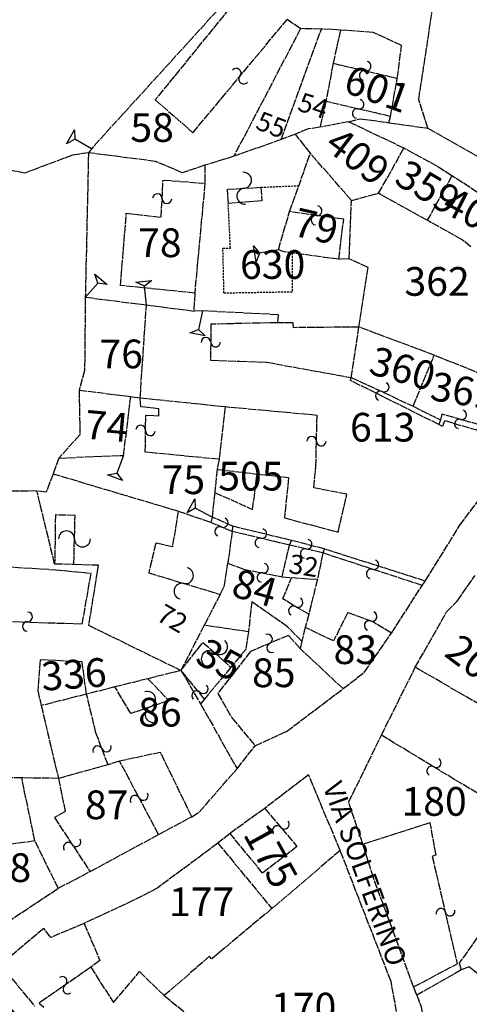
# Model space of a CAD drawing. Extents: x 1378654 to 1379267, y 4982953 to 4983570.
# Drawn here: x 1378779 to 1378835, y 4983326 to 4983450 of the extents above; entities that cross this region are included whole.
import ezdxf

# ---------------------------------------------------------------- set-up
doc = ezdxf.new("R2010")
doc.units = 0
doc.linetypes.add('0', pattern=[1, 1, 0])
doc.linetypes.add('5', pattern=[0.375, 0.25, -0.125])
doc.layers.get('0').update_dxf_attribs({"linetype": 'CONTINUOUS'})
for name, color, linetype in [('-1', 7, 'CONTINUOUS'), ('G_F_RES_', 2, 'CONTINUOUS'), ('G_PARTIC_', 3, 'CONTINUOUS'), ('G_SIMBOLI', 7, 'CONTINUOUS'), ('G_STRADE', 1, 'CONTINUOUS'), ('T_PARTIC_', 7, 'CONTINUOUS'), ('TESTI_STRADE_NOCAT', 6, 'CONTINUOUS'), ('VARIE', 7, 'CONTINUOUS')]:
    doc.layers.add(name, color=color, linetype=linetype)
doc.styles.get("Standard").update_dxf_attribs({"font": 'ISOCP3.shx'})

# ---------------------------------------------------------------- blocks, each defined once
blk = doc.blocks.new('S2')
at = {"layer": '-1', "color": 0}
for points in [[(0, 0), (1.2, 0)], [(1.2, 0), (1.5, 0.5)], [(1.5, -0.5), (1.2, 0)], [(1.5, 0.5), (1.5, -0.5)]]:
    blk.add_lwpolyline(points, dxfattribs=at)
blk = doc.blocks.new('S14')
for centre, start, end in [((-0.3, 0), 0, 180), ((0.3, 0), 180, 0)]:
    blk.add_arc(centre, 0.3, start, end)
blk = doc.blocks.new('S9')
for centre, start, end in [((-0.5, 0), 0, 180), ((0.5, 0), 180, 0)]:
    blk.add_arc(centre, 0.5, start, end)

msp = doc.modelspace()

# ---------------------------------------------------------------- linework, layer by layer
at = {"layer": 'G_F_RES_', "linetype": '0'}
for p, q in [((1378817.85, 4983444.24), (1378816.95, 4983439.44)), ((1378817.85, 4983444.24), (1378825.9, 4983442.35)), ((1378825.05, 4983437.58), (1378825.9, 4983442.35)), ((1378825.05, 4983437.58), (1378816.95, 4983439.44)), ((1378823.55, 4983427.93), (1378826.72, 4983433.6)), ((1378801.77, 4983429.19), (1378800.49, 4983415.42)), ((1378832.75, 4983430.13), (1378829.66, 4983424.55)), ((1378829.66, 4983424.55), (1378823.55, 4983427.93)), ((1378820.13, 4983404.82), (1378821.09, 4983411.16)), ((1378830.54, 4983407.63), (1378821.09, 4983411.16)), ((1378827.88, 4983401.24), (1378830.54, 4983407.63)), ((1378820.13, 4983404.82), (1378827.88, 4983401.24)), ((1378804.32, 4983401.14), (1378793.65, 4983402.25)), ((1378804.32, 4983401.14), (1378803.54, 4983394.57)), ((1378827.88, 4983401.24), (1378831.3, 4983399.52)), ((1378803.54, 4983394.57), (1378803.3, 4983393.31)), ((1378803.3, 4983393.31), (1378803, 4983390.42)), ((1378803.3, 4983393.31), (1378808.31, 4983392.73)), ((1378802.51, 4983386.65), (1378798.43, 4983388.05)), ((1378805.19, 4983385.52), (1378802.51, 4983386.65)), ((1378805.19, 4983385.52), (1378804.65, 4983381.54)), ((1378812.37, 4983383.82), (1378805.19, 4983385.52)), ((1378811.44, 4983379.85), (1378812.37, 4983383.82)), ((1378816.57, 4983382.83), (1378812.37, 4983383.82)), ((1378816.57, 4983382.83), (1378815.88, 4983379.53)), ((1378829.03, 4983378.75), (1378816.57, 4983382.83)), ((1378782.92, 4983381.48), (1378785.33, 4983381.41)), ((1378811.44, 4983379.85), (1378812.65, 4983379.74)), ((1378812.65, 4983379.74), (1378815.88, 4983379.53)), ((1378815.88, 4983379.53), (1378814.79, 4983375.14)), ((1378825.16, 4983372.78), (1378829.03, 4983378.75)), ((1378814.79, 4983375.14), (1378814.36, 4983373.48)), ((1378819.1, 4983365.81), (1378813.7, 4983370.85)), ((1378801.72, 4983364.51), (1378798.77, 4983368.1)), ((1378805.03, 4983368.49), (1378801.72, 4983364.51)), ((1378823.9, 4983359.98), (1378828.16, 4983368.49)), ((1378839.16, 4983362.12), (1378828.16, 4983368.49)), ((1378794.63, 4983367.06), (1378790.49, 4983366.02)), ((1378786.92, 4983365.13), (1378781.24, 4983363.69)), ((1378781.24, 4983363.69), (1378783.4, 4983354.55)), ((1378789.62, 4983356.26), (1378783.4, 4983354.55)), ((1378791.07, 4983356.73), (1378789.62, 4983356.26)), ((1378795.96, 4983347.52), (1378791.07, 4983356.73)), ((1378809.27, 4983350.8), (1378804.92, 4983347.65)), ((1378787.36, 4983342.88), (1378795.96, 4983347.52)), ((1378803.4, 4983346.44), (1378810.17, 4983338.23)), ((1378776.14, 4983331.18), (1378780.4, 4983326.01)), ((1378827.95, 4983328.4), (1378833.42, 4983331.31))]:
    msp.add_line(p, q, dxfattribs=at)
for points in [[(1378806.26, 4983452.85), (1378795.55, 4983439.66), (1378800.27, 4983435.53), (1378812.08, 4983449.72)], [(1378832.75, 4983430.13), (1378830.93, 4983431.31), (1378826.72, 4983433.6)], [(1378800.49, 4983415.42), (1378791.2, 4983416.37), (1378791.91, 4983425.45), (1378796.28, 4983424.92), (1378796.53, 4983429.6), (1378801.77, 4983429.19)], [(1378838.82, 4983426.21), (1378836.9, 4983427.45), (1378832.75, 4983430.13)], [(1378804.71, 4983426.66), (1378804.59, 4983428.45), (1378808.8, 4983428.69), (1378808.91, 4983426.99), (1378804.71, 4983426.66)], [(1378818.55, 4983419.66), (1378811.73, 4983420.59), (1378810.99, 4983420.86), (1378812.38, 4983425.63)], [(1378818.55, 4983419.66), (1378819.18, 4983424.68), (1378812.38, 4983425.63)], [(1378835.13, 4983421.2), (1378834.05, 4983422.1), (1378829.66, 4983424.55)], [(1378810.89, 4983411.7), (1378802.52, 4983411.52), (1378802.47, 4983407), (1378806.13, 4983406.86), (1378809.54, 4983406.75), (1378820.13, 4983404.82)], [(1378821.09, 4983411.16), (1378812.88, 4983411.08), (1378812.84, 4983411.68), (1378810.89, 4983411.7)], [(1378838.56, 4983404.43), (1378837.76, 4983404.72), (1378830.54, 4983407.63)], [(1378803.54, 4983394.57), (1378794.29, 4983395.47), (1378794.35, 4983400.11), (1378795.98, 4983400.02), (1378796, 4983400.9), (1378793.75, 4983401.16), (1378793.65, 4983402.25)], [(1378808.31, 4983392.73), (1378812.27, 4983392.28), (1378811.74, 4983387.22), (1378818.47, 4983385.45), (1378819.58, 4983390.2), (1378815.43, 4983390.98), (1378815.68, 4983393.61), (1378815.84, 4983400.08), (1378804.32, 4983401.14)], [(1378836.2, 4983398.91), (1378831.49, 4983400.24), (1378831.3, 4983399.52)], [(1378803, 4983390.42), (1378807.76, 4983388.28), (1378808.31, 4983392.73)], [(1378785.33, 4983381.41), (1378785.49, 4983387.53), (1378783.03, 4983387.59), (1378782.92, 4983381.48)], [(1378798.43, 4983388.05), (1378797.69, 4983383.6), (1378795.61, 4983384.06), (1378794.72, 4983380.34), (1378803.7, 4983377.63)], [(1378783.03, 4983380.73), (1378787.45, 4983380.29), (1378786.34, 4983373.89), (1378770.22, 4983374.45), (1378770.04, 4983367.01), (1378760.38, 4983367.46), (1378760.56, 4983371.87), (1378758.69, 4983371.94), (1378759.06, 4983379.46), (1378763.59, 4983379.33), (1378763.63, 4983381.86), (1378783.03, 4983380.73)], [(1378803.7, 4983377.63), (1378804.2, 4983378.6), (1378804.65, 4983381.54)], [(1378804.65, 4983381.54), (1378806.61, 4983380.8), (1378811.44, 4983379.85)], [(1378814.79, 4983375.14), (1378811.54, 4983377.06), (1378812.65, 4983379.74)], [(1378828.16, 4983368.49), (1378832.09, 4983375.43), (1378833.41, 4983376.8), (1378835.65, 4983379.99)], [(1378825.16, 4983372.78), (1378822.76, 4983374.22), (1378819.7, 4983375.35), (1378817.9, 4983371.79), (1378814.36, 4983373.48)], [(1378813.7, 4983370.85), (1378812.24, 4983372.49), (1378807.51, 4983370.49), (1378803.39, 4983365.22), (1378805.2, 4983362.11), (1378808.06, 4983358.65)], [(1378798.77, 4983368.1), (1378801.53, 4983371.62), (1378805.03, 4983368.49)], [(1378786.92, 4983365.13), (1378786.37, 4983369.17), (1378781.09, 4983369.42), (1378780.83, 4983365.55), (1378781.24, 4983363.69)], [(1378794.63, 4983367.06), (1378797.24, 4983364.31), (1378792.49, 4983362.69), (1378790.49, 4983366.02)], [(1378789.62, 4983356.26), (1378788.11, 4983360.25), (1378786.92, 4983365.13)], [(1378808.06, 4983358.65), (1378811.99, 4983360.44), (1378819.1, 4983365.81)], [(1378843.26, 4983350.08), (1378842.3, 4983350.53), (1378837.1, 4983352.51), (1378836.9, 4983352.12), (1378823.9, 4983359.98)], [(1378783.4, 4983354.55), (1378784.26, 4983350.41), (1378782.89, 4983349.64), (1378787.36, 4983342.88)], [(1378809.27, 4983350.8), (1378813.32, 4983346.02), (1378809.01, 4983342.69), (1378804.92, 4983347.65)], [(1378830.79, 4983344.96), (1378830.57, 4983346.01), (1378830.03, 4983348.99), (1378821.59, 4983346.29)], [(1378803.4, 4983346.44), (1378795.88, 4983340.85), (1378792.81, 4983339.27), (1378786.63, 4983336.38)], [(1378827.95, 4983328.4), (1378822.92, 4983342.07), (1378821.59, 4983346.29)], [(1378830.79, 4983344.96), (1378830.28, 4983344.76), (1378833.42, 4983331.31)], [(1378810.17, 4983338.23), (1378802.57, 4983331.88), (1378802.36, 4983332.25), (1378796.66, 4983327.32)], [(1378786.63, 4983336.38), (1378782.46, 4983334.61), (1378781.56, 4983335.73), (1378776.14, 4983331.18)], [(1378786.63, 4983336.38), (1378788.59, 4983331.72), (1378787.46, 4983330.87)], [(1378787.46, 4983330.87), (1378780.97, 4983326.37), (1378781.57, 4983325.86)], [(1378787.46, 4983330.87), (1378790.31, 4983326.44), (1378793.58, 4983330.32), (1378796.66, 4983327.32)]]:
    msp.add_lwpolyline(points, dxfattribs=at)
at = {"layer": 'G_PARTIC_', "linetype": '0'}
for p, q in [((1378813.77, 4983448.58), (1378812.08, 4983449.72)), ((1378813.77, 4983448.58), (1378805.4, 4983432.57)), ((1378811.34, 4983434.68), (1378816.38, 4983448.53)), ((1378816.38, 4983448.53), (1378813.77, 4983448.58)), ((1378818.77, 4983448.41), (1378816.38, 4983448.53)), ((1378818.77, 4983448.41), (1378817.85, 4983444.24)), ((1378817.85, 4983444.24), (1378816.95, 4983439.44)), ((1378825.05, 4983437.58), (1378825.9, 4983442.35)), ((1378816.95, 4983439.44), (1378816.2, 4983436.22)), ((1378819.78, 4983436.91), (1378816.2, 4983436.22)), ((1378826.72, 4983433.6), (1378819.78, 4983436.91)), ((1378824.84, 4983436.79), (1378825.05, 4983437.58)), ((1378824.84, 4983436.79), (1378829.75, 4983436.1)), ((1378813.14, 4983435.34), (1378811.34, 4983434.68)), ((1378815, 4983432.95), (1378813.14, 4983435.34)), ((1378811.34, 4983434.68), (1378805.4, 4983432.57)), ((1378787.17, 4983433.01), (1378786.77, 4983414.87)), ((1378812.38, 4983425.63), (1378815, 4983432.95)), ((1378820.15, 4983427.04), (1378815, 4983432.95)), ((1378823.55, 4983427.93), (1378826.72, 4983433.6)), ((1378805.4, 4983432.57), (1378801.75, 4983431.44)), ((1378801.75, 4983431.44), (1378801.77, 4983429.19)), ((1378801.77, 4983429.19), (1378800.49, 4983415.42)), ((1378832.75, 4983430.13), (1378829.66, 4983424.55)), ((1378820.15, 4983427.04), (1378823.55, 4983427.93)), ((1378829.66, 4983424.55), (1378823.55, 4983427.93)), ((1378819.87, 4983419.71), (1378820.15, 4983427.04)), ((1378819.87, 4983419.71), (1378818.55, 4983419.66)), ((1378794.43, 4983413.89), (1378786.77, 4983414.87)), ((1378800.49, 4983415.42), (1378800.39, 4983413.13)), ((1378793.65, 4983402.25), (1378794.43, 4983413.89)), ((1378800.39, 4983413.13), (1378794.43, 4983413.89)), ((1378810.95, 4983412.7), (1378810.89, 4983411.7)), ((1378820.13, 4983404.82), (1378821.09, 4983411.16)), ((1378830.54, 4983407.63), (1378821.09, 4983411.16)), ((1378827.88, 4983401.24), (1378830.54, 4983407.63)), ((1378792.47, 4983402.4), (1378785.99, 4983403.21)), ((1378793.65, 4983402.25), (1378792.47, 4983402.4)), ((1378804.32, 4983401.14), (1378793.65, 4983402.25)), ((1378804.32, 4983401.14), (1378803.54, 4983394.57)), ((1378827.88, 4983401.24), (1378831.3, 4983399.52)), ((1378831.3, 4983399.52), (1378831.11, 4983398.94)), ((1378783.45, 4983394.73), (1378782.72, 4983392.73)), ((1378803.54, 4983394.57), (1378803.3, 4983393.31)), ((1378803.3, 4983393.31), (1378803, 4983390.42)), ((1378803.3, 4983393.31), (1378808.31, 4983392.73)), ((1378798.43, 4983388.05), (1378782.72, 4983392.73)), ((1378782.92, 4983381.48), (1378780.7, 4983390.6)), ((1378803, 4983390.42), (1378802.68, 4983387.33)), ((1378802.51, 4983386.65), (1378798.43, 4983388.05)), ((1378802.68, 4983387.33), (1378802.51, 4983386.65)), ((1378805.22, 4983386.18), (1378802.68, 4983387.33)), ((1378805.22, 4983386.18), (1378805.19, 4983385.52)), ((1378812.65, 4983384.4), (1378805.22, 4983386.18)), ((1378805.19, 4983385.52), (1378804.65, 4983381.54)), ((1378811.44, 4983379.85), (1378812.37, 4983383.82)), ((1378812.37, 4983383.82), (1378812.65, 4983384.4)), ((1378816.76, 4983383.33), (1378812.65, 4983384.4)), ((1378816.57, 4983382.83), (1378815.88, 4983379.53)), ((1378816.76, 4983383.33), (1378816.57, 4983382.83)), ((1378829.41, 4983379.31), (1378816.76, 4983383.33)), ((1378782.92, 4983381.48), (1378785.33, 4983381.41)), ((1378811.44, 4983379.85), (1378812.65, 4983379.74)), ((1378812.65, 4983379.74), (1378815.88, 4983379.53)), ((1378815.88, 4983379.53), (1378814.79, 4983375.14)), ((1378825.16, 4983372.78), (1378829.03, 4983378.75)), ((1378829.03, 4983378.75), (1378829.41, 4983379.31)), ((1378803.7, 4983377.63), (1378801.68, 4983373.76)), ((1378814.79, 4983375.14), (1378814.36, 4983373.48)), ((1378801.68, 4983373.76), (1378798.77, 4983368.1)), ((1378807.24, 4983372.94), (1378801.68, 4983373.76)), ((1378814.36, 4983373.48), (1378813.91, 4983371.75)), ((1378813.91, 4983371.75), (1378813.7, 4983370.85)), ((1378819.1, 4983365.81), (1378813.7, 4983370.85)), ((1378798.77, 4983368.1), (1378794.63, 4983367.06)), ((1378798.77, 4983368.1), (1378801.22, 4983363.92)), ((1378805.03, 4983368.49), (1378801.72, 4983364.51)), ((1378823.9, 4983359.98), (1378828.16, 4983368.49)), ((1378839.16, 4983362.12), (1378828.16, 4983368.49)), ((1378794.63, 4983367.06), (1378790.49, 4983366.02)), ((1378786.92, 4983365.13), (1378781.24, 4983363.69)), ((1378790.49, 4983366.02), (1378786.92, 4983365.13)), ((1378781.24, 4983363.69), (1378783.4, 4983354.55)), ((1378801.72, 4983364.51), (1378801.22, 4983363.92)), ((1378801.22, 4983363.92), (1378805.8, 4983355.76)), ((1378805.8, 4983355.76), (1378808.06, 4983358.65)), ((1378789.62, 4983356.26), (1378783.4, 4983354.55)), ((1378791.07, 4983356.73), (1378789.62, 4983356.26)), ((1378783.4, 4983354.55), (1378778.8, 4983354.62)), ((1378780.45, 4983346.71), (1378778.8, 4983354.62)), ((1378809.27, 4983350.8), (1378804.92, 4983347.65)), ((1378795.96, 4983347.52), (1378800.12, 4983349.75)), ((1378804.92, 4983347.65), (1378803.4, 4983346.44)), ((1378783.38, 4983340.77), (1378780.45, 4983346.71)), ((1378787.36, 4983342.88), (1378795.96, 4983347.52)), ((1378803.4, 4983346.44), (1378810.17, 4983338.23)), ((1378818.74, 4983345.52), (1378810.17, 4983338.23)), ((1378783.38, 4983340.77), (1378787.36, 4983342.88)), ((1378776.99, 4983336.53), (1378783.38, 4983340.77)), ((1378776.14, 4983331.18), (1378780.4, 4983326.01)), ((1378833.93, 4983330.53), (1378828.34, 4983327.39)), ((1378828.34, 4983327.39), (1378827.95, 4983328.4))]:
    msp.add_line(p, q, dxfattribs=at)
for points in [[(1378829.75, 4983436.1), (1378828.59, 4983439.71), (1378830.78, 4983454.07), (1378832.44, 4983459.78)], [(1378805.58, 4983453.34), (1378787.53, 4983433.51), (1378787.17, 4983433.01)], [(1378825.9, 4983442.35), (1378826.44, 4983446.46), (1378822.86, 4983448.11), (1378818.77, 4983448.41)], [(1378787.17, 4983433.01), (1378785.15, 4983432.71), (1378779.17, 4983430.46), (1378772.97, 4983431.74), (1378767.82, 4983436.94), (1378762.45, 4983441.47), (1378746.67, 4983446.19), (1378741.99, 4983446.88)], [(1378819.78, 4983436.91), (1378821.25, 4983437.29), (1378824.84, 4983436.79)], [(1378816.2, 4983436.22), (1378814.73, 4983436.01), (1378813.14, 4983435.34)], [(1378829.75, 4983436.1), (1378839.2, 4983430.73), (1378842.94, 4983428.62), (1378854.47, 4983420.77)], [(1378801.75, 4983431.44), (1378798.93, 4983430.52), (1378795.59, 4983431.94), (1378787.17, 4983433.01)], [(1378832.75, 4983430.13), (1378830.93, 4983431.31), (1378826.72, 4983433.6)], [(1378838.82, 4983426.21), (1378836.9, 4983427.45), (1378832.75, 4983430.13)], [(1378818.55, 4983419.66), (1378811.73, 4983420.59), (1378810.99, 4983420.86), (1378812.38, 4983425.63)], [(1378835.13, 4983421.2), (1378834.05, 4983422.1), (1378829.66, 4983424.55)], [(1378821.09, 4983411.16), (1378822.23, 4983418.64), (1378819.87, 4983419.71)], [(1378786.77, 4983414.87), (1378786.68, 4983405.73), (1378785.99, 4983403.21)], [(1378810.95, 4983412.7), (1378801.47, 4983413.18), (1378800.39, 4983413.13)], [(1378821.09, 4983411.16), (1378812.88, 4983411.08), (1378812.84, 4983411.68), (1378810.89, 4983411.7)], [(1378838.56, 4983404.43), (1378837.76, 4983404.72), (1378830.54, 4983407.63)], [(1378831.11, 4983398.94), (1378820.02, 4983404.46), (1378820.13, 4983404.82)], [(1378785.99, 4983403.21), (1378786.09, 4983397.64), (1378783.45, 4983394.73)], [(1378783.45, 4983394.73), (1378791.57, 4983395.07), (1378792.47, 4983402.4)], [(1378836.03, 4983398.17), (1378831.84, 4983399.4), (1378831.55, 4983398.68), (1378831.11, 4983398.94)], [(1378829.41, 4983379.31), (1378833.72, 4983386.26), (1378841.46, 4983396.67)], [(1378782.72, 4983392.73), (1378781.88, 4983390.47), (1378780.7, 4983390.6)], [(1378803, 4983390.42), (1378807.76, 4983388.28), (1378808.31, 4983392.73)], [(1378780.7, 4983390.6), (1378763.23, 4983390.45), (1378761.35, 4983385.97), (1378728.09, 4983391.97)], [(1378785.33, 4983381.41), (1378788.4, 4983381.32), (1378788.25, 4983380.5), (1378787.18, 4983373.76), (1378798.77, 4983368.1)], [(1378803.7, 4983377.63), (1378804.2, 4983378.6), (1378804.65, 4983381.54)], [(1378828.16, 4983368.49), (1378832.09, 4983375.43), (1378833.41, 4983376.8), (1378835.65, 4983379.99)], [(1378813.91, 4983371.75), (1378812.15, 4983373.56), (1378807.64, 4983376.73), (1378807.24, 4983372.94)], [(1378807.24, 4983372.94), (1378806.89, 4983370.73), (1378805.03, 4983368.49)], [(1378819.1, 4983365.81), (1378821.75, 4983367.85), (1378825.16, 4983372.78)], [(1378786.92, 4983365.13), (1378786.37, 4983369.17), (1378781.09, 4983369.42), (1378780.83, 4983365.55), (1378781.24, 4983363.69)], [(1378808.06, 4983358.65), (1378811.99, 4983360.44), (1378819.1, 4983365.81)], [(1378821.59, 4983346.29), (1378819.8, 4983351.56), (1378823.9, 4983359.98)], [(1378800.12, 4983349.75), (1378796.2, 4983357.82), (1378791.07, 4983356.73)], [(1378800.12, 4983349.75), (1378801.07, 4983350.34), (1378805.8, 4983355.76)], [(1378818.74, 4983345.52), (1378814.77, 4983355), (1378809.27, 4983350.8)], [(1378778.8, 4983354.62), (1378769.36, 4983354.71), (1378751.65, 4983353.52)], [(1378780.45, 4983346.71), (1378773.35, 4983345.75), (1378769.28, 4983344.22)], [(1378803.4, 4983346.44), (1378795.88, 4983340.85), (1378792.81, 4983339.27), (1378786.63, 4983336.38)], [(1378844, 4983347.04), (1378843.05, 4983344.44), (1378833.9, 4983331.75), (1378833.66, 4983331.43), (1378833.93, 4983330.53)], [(1378829.53, 4983299.43), (1378828.55, 4983302.15), (1378826.9, 4983313.92), (1378826.21, 4983323.15), (1378825.12, 4983329.07), (1378818.74, 4983345.52)], [(1378827.95, 4983328.4), (1378822.92, 4983342.07), (1378821.59, 4983346.29)], [(1378810.17, 4983338.23), (1378802.57, 4983331.88), (1378802.36, 4983332.25), (1378796.66, 4983327.32)], [(1378786.63, 4983336.38), (1378782.46, 4983334.61), (1378781.56, 4983335.73), (1378776.14, 4983331.18)], [(1378786.63, 4983336.38), (1378788.59, 4983331.72), (1378787.46, 4983330.87)], [(1378787.46, 4983330.87), (1378790.31, 4983326.44), (1378793.58, 4983330.32), (1378796.66, 4983327.32)], [(1378863.77, 4983319.24), (1378853.66, 4983329.49), (1378846.62, 4983321.76), (1378834.88, 4983330.94), (1378833.93, 4983330.53)], [(1378796.66, 4983327.32), (1378800.01, 4983324.61), (1378805.42, 4983320.56), (1378799.7, 4983311.64), (1378806.38, 4983304.16), (1378809.97, 4983299.82), (1378807.14, 4983295.83)], [(1378828.34, 4983327.39), (1378828.89, 4983325.92), (1378829.94, 4983320.5), (1378830.88, 4983311.93), (1378832, 4983306.06), (1378833.59, 4983297.9), (1378833.97, 4983296.23), (1378837.14, 4983295.74)]]:
    msp.add_lwpolyline(points, dxfattribs=at)
at = {"layer": 'G_STRADE', "linetype": '0'}
for p, q in [((1378826.72, 4983433.6), (1378819.78, 4983436.91)), ((1378824.84, 4983436.79), (1378829.75, 4983436.1)), ((1378825.16, 4983372.78), (1378829.03, 4983378.75)), ((1378829.03, 4983378.75), (1378829.41, 4983379.31)), ((1378823.9, 4983359.98), (1378828.16, 4983368.49)), ((1378805.8, 4983355.76), (1378808.06, 4983358.65)), ((1378809.27, 4983350.8), (1378804.92, 4983347.65)), ((1378795.96, 4983347.52), (1378800.12, 4983349.75)), ((1378804.92, 4983347.65), (1378803.4, 4983346.44)), ((1378787.36, 4983342.88), (1378795.96, 4983347.52)), ((1378783.38, 4983340.77), (1378787.36, 4983342.88)), ((1378776.99, 4983336.53), (1378783.38, 4983340.77)), ((1378828.34, 4983327.39), (1378827.95, 4983328.4))]:
    msp.add_line(p, q, dxfattribs=at)
for points in [[(1378819.78, 4983436.91), (1378821.25, 4983437.29), (1378824.84, 4983436.79)], [(1378829.75, 4983436.1), (1378839.2, 4983430.73), (1378842.94, 4983428.62), (1378854.47, 4983420.77)], [(1378832.75, 4983430.13), (1378830.93, 4983431.31), (1378826.72, 4983433.6)], [(1378838.82, 4983426.21), (1378836.9, 4983427.45), (1378832.75, 4983430.13)], [(1378829.41, 4983379.31), (1378833.72, 4983386.26), (1378841.46, 4983396.67)], [(1378828.16, 4983368.49), (1378832.09, 4983375.43), (1378833.41, 4983376.8), (1378835.65, 4983379.99)], [(1378819.1, 4983365.81), (1378821.75, 4983367.85), (1378825.16, 4983372.78)], [(1378808.06, 4983358.65), (1378811.99, 4983360.44), (1378819.1, 4983365.81)], [(1378821.59, 4983346.29), (1378819.8, 4983351.56), (1378823.9, 4983359.98)], [(1378800.12, 4983349.75), (1378801.07, 4983350.34), (1378805.8, 4983355.76)], [(1378818.74, 4983345.52), (1378814.77, 4983355), (1378809.27, 4983350.8)], [(1378803.4, 4983346.44), (1378795.88, 4983340.85), (1378792.81, 4983339.27), (1378786.63, 4983336.38)], [(1378829.53, 4983299.43), (1378828.55, 4983302.15), (1378826.9, 4983313.92), (1378826.21, 4983323.15), (1378825.12, 4983329.07), (1378818.74, 4983345.52)], [(1378827.95, 4983328.4), (1378822.92, 4983342.07), (1378821.59, 4983346.29)], [(1378786.63, 4983336.38), (1378782.46, 4983334.61), (1378781.56, 4983335.73), (1378776.14, 4983331.18)], [(1378828.34, 4983327.39), (1378828.89, 4983325.92), (1378829.94, 4983320.5), (1378830.88, 4983311.93), (1378832, 4983306.06), (1378833.59, 4983297.9), (1378833.97, 4983296.23), (1378837.14, 4983295.74)]]:
    msp.add_lwpolyline(points, dxfattribs=at)
at = {"layer": 'VARIE', "linetype": '5'}
for p, q in [((1378808.8, 4983428.69), (1378813.55, 4983428.89)), ((1378804.97, 4983421.04), (1378804.7, 4983426.7)), ((1378804.03, 4983421.06), (1378804.97, 4983421.04)), ((1378804.16, 4983415.4), (1378804.03, 4983421.06)), ((1378812.72, 4983420.45), (1378812.7, 4983415.55)), ((1378812.7, 4983415.55), (1378804.16, 4983415.4))]:
    msp.add_line(p, q, dxfattribs=at)

# ---------------------------------------------------------------- block references
at = {"layer": 'G_SIMBOLI', "linetype": '0', "xscale": 2, "yscale": 2, "zscale": 2}
for name, p, rotation in [('S14', (1378821.87, 4983443.29), 77.99999999999702), ('S14', (1378806.17, 4983442.62), 320.9999999999943), ('S14', (1378821, 4983438.51), 257.9999999999974), ('S2', (1378787.53, 4983433.51), 150), ('S9', (1378806.7, 4983428.57), 94.93132900000033), ('S14', (1378796.41, 4983427.26), 177.9999999999963), ('S14', (1378815.78, 4983425.15), 83.00000000000135), ('S2', (1378810.99, 4983420.86), 190), ('S2', (1378786.77, 4983414.87), 49), ('S2', (1378794.43, 4983413.89), 96), ('S2', (1378801.47, 4983413.18), 258), ('S14', (1378802.5, 4983409.26), 181.0000000000017), ('S14', (1378824.02, 4983403.07), 246.0000000000024), ('S14', (1378833.84, 4983399.58), 255.0000000000001), ('S14', (1378794.32, 4983398.2), 175.0000000000002), ('S2', (1378791.57, 4983395.07), 249), ('S2', (1378802.68, 4983387.33), 152), ('S14', (1378803.85, 4983386.08), 67.99999999999928), ('S14', (1378808.78, 4983384.67), 77.99999999999702), ('S14', (1378814.47, 4983383.33), 77.99999999999702), ('S9', (1378799.11, 4983379.01), 257.6205579999999), ('S14', (1378809.03, 4983380.33), 260.0000000000014), ('S14', (1378822.8, 4983380.79), 72.99999999999869), ('S14', (1378813.16, 4983376.1), 240.9999999999989), ('S14', (1378779.52, 4983374.21), 267.9999999999972), ('S14', (1378822.56, 4983374.3), 251.0000000000021), ('S9', (1378802.97, 4983370.33), 49.39584400000021), ('S14', (1378809.88, 4983371.49), 113.9999999999976), ('S14', (1378801.15, 4983365.37), 225.8246799999999), ('S9', (1378794.92, 4983363.52), 289.9577609999995), ('S14', (1378788.87, 4983358.25), 22.00000000000072), ('S14', (1378830.49, 4983356), 239.9999999999995), ('S14', (1378793.52, 4983352.12), 29.00000000000036), ('S14', (1378811.29, 4983348.41), 41.00000000000017), ('S14', (1378785.12, 4983346.26), 214.9999999999969), ('S14', (1378831.95, 4983337.78), 12.999999999997), ('S14', (1378784.22, 4983328.62), 305.9999999999982)]:
    msp.add_blockref(name, p, dxfattribs=dict(at, rotation=rotation))
for name, p in [('S14', (1378815.76, 4983396.84)), ('S9', (1378785.41, 4983384.59))]:
    msp.add_blockref(name, p, dxfattribs=at)

# ---------------------------------------------------------------- texts
at = {"layer": 'T_PARTIC_', "linetype": '0'}
for s, height, rotation, p in [('601', 3.6, 340, (1378818.94, 4983440.73)), ('54', 2.4, 342, (1378813.25, 4983438.36)), ('55', 2.4, 339, (1378807.98, 4983436.06)), ('409', 3.6, 323, (1378816.6, 4983433.6)), ('359', 3.6, 329, (1378825.33, 4983429.26)), ('408', 3.6, 333, (1378831.28, 4983425.68)), ('79', 3.6, 347, (1378812.65, 4983422.67)), ('360', 3.6, 344, (1378822.16, 4983405.36)), ('361', 3.6, 351, (1378829.88, 4983402.03)), ('74', 3.6, 355, (1378786.59, 4983397.19)), ('32', 2.4, 351, (1378812.19, 4983380.34)), ('84', 3.6, 344, (1378804.91, 4983377.48)), ('72', 2.4, 330, (1378795.52, 4983374.48)), ('202', 3.6, 323, (1378831.63, 4983370.01)), ('35', 3.6, 332, (1378800.37, 4983369.15)), ('336', 3.6, 4, (1378781.38, 4983365.54)), ('175', 3.6, 299, (1378806.48, 4983347.57)), ('339', 3.6, 304, (1378772.6, 4983326.61))]:
    msp.add_text(s, height=height, rotation=rotation, dxfattribs=at).set_placement(p)
for s, p in [('58', (1378792.42, 4983434.38)), ('78', (1378793.4, 4983419.93)), ('630', (1378806.18, 4983417.2)), ('362', (1378826.8, 4983415.08)), ('76', (1378788.55, 4983405.99)), ('613', (1378819.97, 4983396.8)), ('75', (1378796.34, 4983390.21)), ('505', (1378803.45, 4983390.66)), ('83', (1378817.91, 4983368.9)), ('85', (1378807.69, 4983366)), ('86', (1378793.4, 4983361.06)), ('87', (1378786.72, 4983349.44)), ('180', (1378826.43, 4983349.87)), ('88', (1378774.53, 4983341.56)), ('177', (1378797.27, 4983337.28)), ('170', (1378810.07, 4983324.07))]:
    msp.add_text(s, height=3.6, dxfattribs=at).set_placement(p)
at = {"layer": 'TESTI_STRADE_NOCAT'}
msp.add_text('VIA SOLFERINO', height=2.5, rotation=290.0007, dxfattribs=at).set_placement((1378816.53, 4983353.58))

doc.saveas('drawing.dxf')
